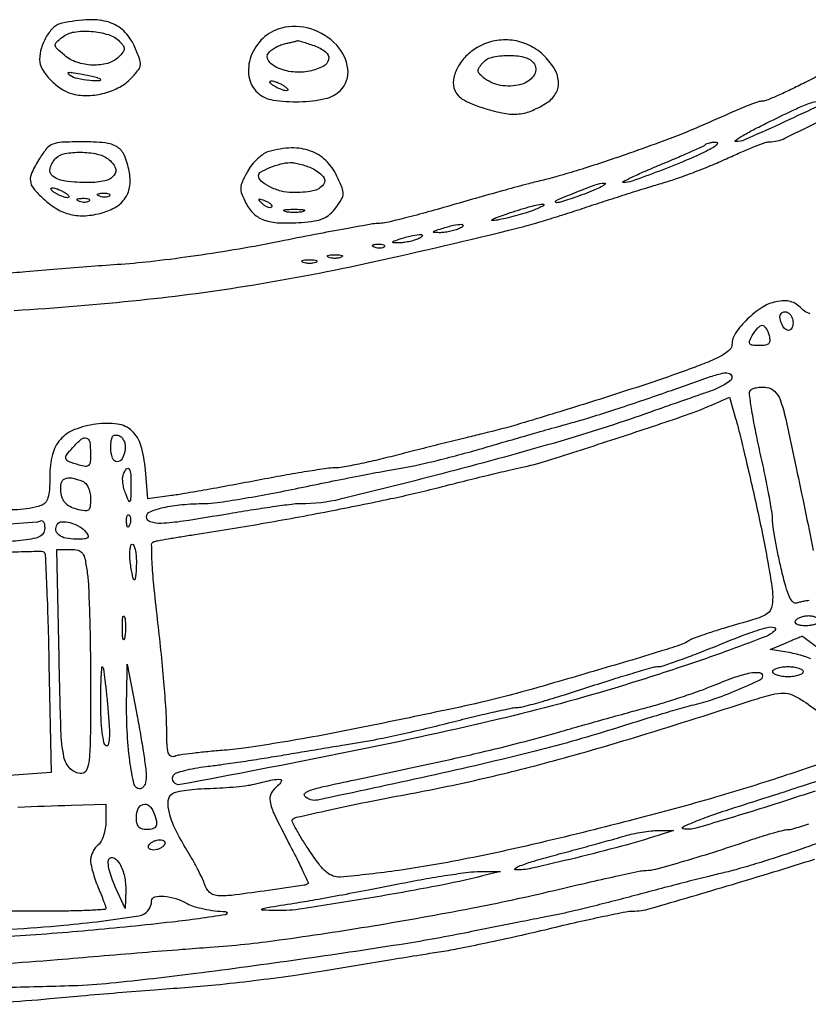
# Model space of a CAD drawing. Extents: x 178 to 2179, y 108 to 1470.
# Drawn here: x 1764 to 1919, y 483 to 676 of the extents above; entities that cross this region are included whole.
import ezdxf

# ---------------------------------------------------------------- set-up
doc = ezdxf.new("R2010")
doc.units = 0
doc.header["$MEASUREMENT"] = 0
doc.layers.get('0').update_dxf_attribs({"linetype": 'CONTINUOUS'})

msp = doc.modelspace()

# ---------------------------------------------------------------- linework, layer by layer
for points in [[(1772.387006, 675.312221, 0.140737), (1770.820224, 674.50892, 0.067188), (1769.378817, 672.738161, 0.062421), (1768.3503, 670.461774, 0.075062), (1768, 668.141508, 0.135515), (1768.520029, 666.258036, 0.057854), (1770.124291, 664.166719, 0.055852), (1772.289183, 662.382614, 0.083135), (1774.53425, 661.402048, 0.070629), (1777.546156, 661.084991, 0.056986), (1780.766321, 661.571642, 0.057958), (1783.734337, 662.755819, 0.080472), (1785.999221, 664.499171, 0.023865), (1787.390209, 666.1291, 0.14398), (1787.79103, 667.154135, 0.115207), (1787.620278, 668.343035, 0.012897), (1786.554178, 670.879856, 0.09559), (1784.512736, 673.774536, 0.116206), (1781.664302, 675.461086, 0.088185), (1777.732955, 675.964264, 0.036393)], [(1815.5, 674.319299, 0.125769), (1811.866042, 672.314645, 0.116294), (1809.510827, 668.758102, 0.128439), (1809.1226, 664.80488, 0.171051), (1810.828741, 661.654988, 0.146659), (1813.870077, 660.207097, 0.044936), (1819.003689, 659.881876, 0.04495), (1824.115238, 660.479486, 0.145814), (1827.086658, 662.086658, 0.230632), (1828.547721, 666.323714, 0.160612), (1826.356941, 670.979879, 0.126999), (1821.274697, 674.165247, 0.141203)], [(1783.709012, 671.71956, -0.040415), (1784.428234, 670.873618, -0.174658), (1784.606415, 670.249272, -0.152034), (1784.355768, 669.602253, -0.028522), (1783.5, 668.642857, -0.130671), (1781.373604, 667.409706, -0.074928), (1778.409422, 667.064063, -0.071728), (1775.329974, 667.613949, -0.095987), (1772.860784, 668.999334, -0.01189), (1771.359046, 670.333742, -0.181971), (1771.055876, 670.944811, -0.234501), (1771.274099, 671.524335, -0.02059), (1772.5, 672.575501, -0.131259), (1774.790006, 673.561597, -0.055507), (1778.161076, 673.67857, -0.055371), (1781.50161, 673.04705, -0.12259)], [(1821.901834, 670.884376, -0.078597), (1824.182156, 669.661331, -0.280319), (1824.763542, 668.184391, -0.239682), (1823.724311, 666.794651, -0.064209), (1821.03336, 665.872987, -0.076576), (1817.781694, 665.713899, -0.080283), (1814.689253, 666.550447, -0.131903), (1812.947787, 667.978122, -0.340996), (1813.001858, 669.502238, -0.062027), (1813.596628, 670.060983, -0.033314), (1814.448977, 670.59974, -0.032598), (1815.405149, 671.040464, -0.043646), (1816.322621, 671.303783, 0.004817), (1817.164401, 671.476079, 0.007381), (1817.889998, 671.643133, 0.003147), (1818.503223, 671.79798, 0.171678), (1818.600777, 671.863818, -0.312984), (1818.701623, 671.89803, -0.002211), (1819.612033, 671.632282, -0.007279), (1820.667624, 671.302288, -0.00447)], [(1854.241384, 670.67477, 0.062853), (1851.997341, 669.030012, 0.068177), (1850.302467, 666.919541, 0.076136), (1849.378869, 664.662972, 0.121192), (1849.388615, 662.587772, 0.104002), (1849.969712, 661.394461, 0.08106), (1851.029106, 660.410282, 0.053133), (1852.748071, 659.513894, 0.017444), (1855.442738, 658.561829, 0.029593), (1859.24639, 657.608513, 0.070965), (1862.143788, 657.478876, 0.078259), (1864.787014, 658.162762, 0.042428), (1867.75, 659.759142, 0.12408), (1869.45164, 661.604475, 0.148421), (1869.927234, 663.911293, 0.118598), (1869.049391, 666.495506, 0.064057), (1866.894245, 669.09879, 0.079031), (1864.08375, 670.995365, 0.078152), (1860.812716, 671.935625, 0.078293), (1857.416199, 671.825708, 0.079753)], [(1865, 667.5, -0.312782), (1865.198398, 665.210513, -0.185951), (1862.98401, 663.40789, -0.108663), (1858.992607, 663.011165, -0.129203), (1855.478876, 664.391787, -0.031378), (1854.50013, 665.206362, -0.157948), (1854.162833, 665.822831, -0.179145), (1854.272795, 666.474395, -0.042777), (1854.910192, 667.391787, -0.160392), (1856.792807, 668.572084, -0.057864), (1859.966392, 668.975126, -0.057918), (1863.136188, 668.641126, -0.165842)], [(1779.916667, 664.35636, -0.685524), (1779.775623, 663.955894, -0.035254), (1777.838607, 664.033811, -0.024635), (1775.413625, 664.425011, -0.093029), (1774, 665.013915, -0.089689), (1773.59412, 665.399028, -0.557602), (1773.680844, 665.613305, -0.079028), (1774.391125, 665.62124, -0.008731), (1776, 665.354962, -0.007174), (1777.371039, 665.082991, -0.009868), (1778.594271, 664.796698, -0.00692), (1779.603223, 664.524527, -0.107971)], [(1816, 663, -0.027796), (1816.514186, 662.625641, -0.102785), (1816.765625, 662.315379, -0.335455), (1816.732273, 662.122372, -0.190341), (1816.5, 662.030626, -0.067616), (1816.012663, 662.096832, -0.024967), (1815.353125, 662.315379, -0.024204), (1814.647707, 662.628962, -0.026766), (1814, 663, -0.027796), (1813.485814, 663.374359, -0.102785), (1813.234375, 663.684621, -0.335455), (1813.267727, 663.877628, -0.190341), (1813.5, 663.969374, -0.067616), (1813.987337, 663.903168, -0.024967), (1814.646875, 663.684621, -0.024204), (1815.352293, 663.371038, -0.026766)], [(1921, 659.521648, -0.291253), (1920.542293, 658.802547, -0.001882), (1913.393021, 655.494424, -0.003477), (1906.48606, 652.387865, -0.117995), (1904.728066, 652.066498, -0.722837), (1904.665757, 652.296166, -0.013671), (1906.210744, 653.257498, -0.012751), (1908.514615, 654.527387, -0.006303), (1911.5, 656.027584, -0.003092), (1916.657134, 658.498862, -0.022064), (1919.209624, 659.567706, -0.056699), (1920.571111, 659.899679, -0.451585)], [(1767.98904, 648.75, 0.02366), (1766.46797, 645.967148, 0.137997), (1766.174178, 644.34012, 0.152004), (1766.786674, 642.88052, 0.030631), (1768.75, 640.815906, 0.052825), (1771.381602, 638.841203, 0.076385), (1774.071105, 637.749101, 0.075506), (1776.987965, 637.507849, 0.050342), (1780.299161, 638.072157, 0.069587), (1783.062461, 639.267761, 0.113065), (1784.885932, 641.044702, 0.116463), (1785.721431, 643.39714, 0.076846), (1785.594628, 646.276861, 0.051684), (1784.643505, 649.344274, 0.154178), (1783.22741, 650.992144, 0.115937), (1780.850854, 651.790561, 0.023321), (1776.362857, 652, 0.010244), (1772.375743, 651.918306, 0.082498), (1770.587565, 651.545394, 0.127028), (1769.358107, 650.662239, 0.036927)], [(1899, 650.1821, -0.01671), (1894.898801, 648.313439, -0.008345), (1889.596406, 646.2114, -0.004798), (1884.381469, 644.301053, -0.089564), (1882.661016, 644.018298, -0.776041), (1882.618516, 644.195715, -0.009505), (1884.305959, 645.046486, -0.009568), (1886.750952, 646.164377, -0.004748), (1889.891184, 647.492816, 0.002935), (1893.144802, 648.855334, 0.004381), (1895.971818, 650.088131, 0.001937), (1898.367774, 651.169187, 0.089657), (1898.807851, 651.474517, -0.106267), (1899.117007, 651.674276, -0.033907), (1899.644077, 651.833935, -0.032097), (1900.271989, 651.936666, -0.030799), (1900.916667, 651.960154, -0.374288), (1901.133011, 651.762035, -0.238352), (1901.006771, 651.421414, -0.05444), (1900.244804, 650.855129, -0.017354)], [(1781.47135, 648.644608, -0.125571), (1782.839124, 646.985994, -0.291057), (1782.643777, 645.452519, -0.167514), (1780.817717, 644.343774, -0.053485), (1777.613172, 644, -0.029855), (1773.071528, 644.271422, -0.131533), (1770.60334, 645.259965, -0.305066), (1770.060624, 646.813517, -0.133099), (1771.2, 648.8, -0.155496), (1772.98144, 649.720377, -0.045903), (1776.082212, 649.958406, -0.046359), (1779.28014, 649.612392, -0.108154)], [(1813.070001, 650.12176, 0.081036), (1812.007856, 649.629297, 0.037936), (1810.81814, 648.683443, 0.036298), (1809.693503, 647.477912, 0.042191), (1808.816431, 646.178684, 0.020775), (1807.820422, 644.207775, 0.09473), (1807.519633, 642.965104, 0.104101), (1807.713003, 641.758193, 0.027739), (1808.514618, 639.971731, 0.082607), (1810.076105, 637.883617, 0.108212), (1812.103658, 636.645304, 0.075778), (1815.014976, 636.11123, 0.023677), (1819.465647, 636.187705, 0.022734), (1821.987389, 636.466185, 0.062337), (1823.706052, 636.960318, 0.078208), (1825.019032, 637.784532, 0.053707), (1826.215605, 639.077189, 0.026539), (1827.310542, 640.725165, 0.126591), (1827.621994, 641.802055, 0.103988), (1827.406776, 643.001516, 0.015051), (1826.40004, 645.287298, 0.089086), (1824.215392, 648.330183, 0.106019), (1821.224785, 650.201689, 0.095414), (1817.471975, 650.798342, 0.060033)], [(1821.452947, 646.839485, -0.10103), (1823.680962, 645.218748, -0.367132), (1823.740554, 643.60044, -0.184462), (1821.668452, 642.360979, -0.046104), (1817.668213, 642.031803, -0.061511), (1815.433428, 642.33058, -0.052813), (1813.213035, 643.169642, -0.057357), (1811.518725, 644.283136, -0.222252), (1811, 645.392467, -0.275943), (1811.409797, 646.078465, -0.026155), (1813.25267, 646.949491, -0.03227), (1815.368915, 647.661869, -0.055805), (1817.202947, 647.936614, -0.051981), (1818.033244, 647.881181, -0.020528), (1819.15385, 647.640479, -0.020054), (1820.352862, 647.279105, -0.023677)], [(1875.5, 641.95404, -0.007138), (1873.512063, 641.210314, -0.009362), (1871.675, 640.591323, -0.007241), (1870.128662, 640.126855, -0.08327), (1869.5, 640.056687, -0.783328), (1869.425598, 640.45032, -0.011108), (1873.036006, 642.004114, -0.0096), (1877.112635, 643.561843, -0.085136), (1879, 643.897353, -0.657825), (1879.080657, 643.713363, -0.078506), (1878.590625, 643.330258, -0.024372), (1877.322717, 642.705044, -0.009278)], [(1773, 642, -0.027796), (1773.514186, 641.625641, -0.102785), (1773.765625, 641.315379, -0.335455), (1773.732273, 641.122372, -0.190341), (1773.5, 641.030626, -0.067616), (1773.012663, 641.096832, -0.024967), (1772.353125, 641.315379, -0.024204), (1771.647707, 641.628962, -0.026766), (1771, 642, -0.027796), (1770.485814, 642.374359, -0.102785), (1770.234375, 642.684621, -0.335455), (1770.267727, 642.877628, -0.190341), (1770.5, 642.969374, -0.067616), (1770.987337, 642.903168, -0.024967), (1771.646875, 642.684621, -0.024204), (1772.352293, 642.371038, -0.026766)], [(1781.729167, 641.395833, -0.126455), (1781.402231, 641.202593, -0.060344), (1780.916927, 641.123424, -0.05415), (1780.359369, 641.160852, -0.051402), (1779.8125, 641.316886, -0.054073), (1779.395823, 641.538436, -0.470617), (1779.37858, 641.720685, -0.168741), (1779.670344, 641.862007, -0.018894), (1780.416667, 641.921053, -0.028489), (1781.112848, 641.910055, -0.077125), (1781.592839, 641.799335, -0.208169), (1781.77538, 641.614691, -0.296942)], [(1777.729167, 640.395833, -0.126455), (1777.402231, 640.202593, -0.060344), (1776.916927, 640.123424, -0.05415), (1776.359369, 640.160852, -0.051402), (1775.8125, 640.316886, -0.054073), (1775.395823, 640.538436, -0.470617), (1775.37858, 640.720685, -0.168741), (1775.670344, 640.862007, -0.018894), (1776.416667, 640.921053, -0.028489), (1777.112848, 640.910055, -0.077125), (1777.592839, 640.799335, -0.208169), (1777.77538, 640.614691, -0.296942)], [(1813.526461, 639.193128, -0.20742), (1813.220211, 639.072099, -0.082976), (1812.768815, 639.162781, -0.063152), (1812.246577, 639.441312, -0.043285), (1811.733333, 639.875912, -0.011214), (1811.106486, 640.536448, -0.400052), (1811.111181, 640.729672, -0.286372), (1811.336218, 640.78179, -0.008399), (1812.293128, 640.435707, -0.036269), (1812.940734, 640.133723, -0.070189), (1813.395085, 639.789051, -0.120343), (1813.59249, 639.461316, -0.278911)], [(1864.964167, 638.556032, -0.013625), (1863.358909, 638.013653, -0.008473), (1861.449386, 637.461167, -0.008499), (1859.54571, 636.979741, -0.015198), (1857.964167, 636.658637, -0.028022), (1856.866175, 636.533045, -0.776013), (1856.812895, 636.70008, -0.053458), (1857.67672, 637.120416, -0.004587), (1860, 637.934104, -0.01159), (1864.105256, 639.224416, -0.0392), (1866.855865, 639.790568, -0.825246), (1866.960222, 639.47089, -0.038359)], [(1819.75, 638.310674, -0.039571), (1818.952734, 638.168469, -0.024357), (1818, 638.122029, -0.024357), (1817.047266, 638.168469, -0.039571), (1816.25, 638.310674, -0.161593), (1815.99086, 638.478988, -0.542911), (1816.042187, 638.633659, -0.052887), (1816.748017, 638.740287, -0.011065), (1818, 638.767997, -0.011065), (1819.251983, 638.740287, -0.052887), (1819.957813, 638.633659, -0.542911), (1820.00914, 638.478988, -0.161593)], [(1850.5, 635, -0.030584), (1849.588662, 634.672791, -0.019741), (1848.5, 634.401663, -0.019847), (1847.410457, 634.220333, -0.034995), (1846.5, 634.169965, -0.010858), (1845.469886, 634.20749, -0.56424), (1845.393431, 634.352483, -0.1769), (1845.638787, 634.550264, -0.004584), (1847, 635, -0.021183), (1849.29906, 635.630287, -0.056364), (1850.987773, 635.821257, -0.616563), (1851.144577, 635.509313, -0.132187)], [(1842.5, 633, -0.030584), (1841.588662, 632.672791, -0.019741), (1840.5, 632.401663, -0.019847), (1839.410457, 632.220333, -0.034995), (1838.5, 632.169965, -0.010858), (1837.469886, 632.20749, -0.56424), (1837.393431, 632.352483, -0.1769), (1837.638787, 632.550264, -0.004584), (1839, 633, -0.021183), (1841.29906, 633.630287, -0.056364), (1842.987773, 633.821257, -0.616563), (1843.144577, 633.509313, -0.132187)], [(1835.729167, 631.395833, -0.126455), (1835.402231, 631.202593, -0.060344), (1834.916927, 631.123424, -0.05415), (1834.359369, 631.160852, -0.051402), (1833.8125, 631.316886, -0.054073), (1833.395823, 631.538436, -0.470617), (1833.37858, 631.720685, -0.168741), (1833.670344, 631.862007, -0.018894), (1834.416667, 631.921053, -0.028489), (1835.112848, 631.910055, -0.077125), (1835.592839, 631.799335, -0.208169), (1835.77538, 631.614691, -0.296942)], [(1822.25, 628.337719, -0.057986), (1821.679992, 628.181385, -0.037979), (1821, 628.12966, -0.037979), (1820.320008, 628.181385, -0.057986), (1819.75, 628.337719, -0.174857), (1819.540618, 628.525001, -0.447206), (1819.601562, 628.693942, -0.078554), (1820.10856, 628.810911, -0.017491), (1821, 628.842105, -0.017491), (1821.89144, 628.810911, -0.078554), (1822.398438, 628.693942, -0.447206), (1822.459382, 628.525001, -0.174857)], [(1827.25, 629.337719, -0.057986), (1826.679992, 629.181385, -0.037979), (1826, 629.12966, -0.037979), (1825.320008, 629.181385, -0.057986), (1824.75, 629.337719, -0.174857), (1824.540618, 629.525001, -0.447206), (1824.601562, 629.693942, -0.078554), (1825.10856, 629.810911, -0.017491), (1826, 629.842105, -0.017491), (1826.89144, 629.810911, -0.078554), (1827.398438, 629.693942, -0.447206), (1827.459382, 629.525001, -0.174857)], [(1916, 616.440983, -0.060079), (1915.933547, 615.889926, -0.078855), (1915.737678, 615.423289, -0.097032), (1915.447594, 615.110813, -0.15858), (1915.106989, 615, -0.218838), (1914.34213, 615.351599, -0.079209), (1913.701133, 616.394883, -0.079214), (1913.41633, 617.585694, -0.218914), (1913.708381, 618.375048, -0.211971), (1914.41103, 618.645673, -0.164168), (1915.182435, 618.341535, -0.119858), (1915.786296, 617.515466, -0.09848)], [(1911.289749, 614, -0.054051), (1911.440428, 612.987817, -0.203855), (1911.218017, 612.401234, -0.168193), (1910.602051, 612.086083, -0.034926), (1909.371197, 612, -0.022966), (1908.017851, 612.062195, -0.223082), (1907.535771, 612.345188, -0.249773), (1907.476689, 612.873047, -0.028341), (1908, 614, -0.030589), (1908.472069, 614.765565, -0.037743), (1909.005101, 615.4125, -0.041329), (1909.520634, 615.867923, -0.161625), (1909.918552, 616, -0.18649), (1910.281044, 615.859926, -0.058143), (1910.671218, 615.4125, -0.04903), (1911.027184, 614.765548, -0.03733)], [(1903.986625, 605.75, -0.225536), (1903.702716, 605.168731, -0.032298), (1902.585795, 604.391041, -0.031468), (1901.051917, 603.591048, -0.02203), (1899.236625, 602.879077, 0.001064), (1896.900873, 602.074203, 0.000419), (1893.688259, 600.956505, 0.000415), (1890.218421, 599.742826, 0.000518), (1887, 598.610341, -0.014275), (1870.204879, 593.21494, -0.006843), (1848.368742, 587.204451, -0.004342), (1827.055403, 581.847707, -0.062574), (1819.31632, 580.972873, 0.03509), (1817.912168, 580.891723, 0.002936), (1814.303052, 580.406096, 0.0039), (1810.001192, 579.767266, 0.003002), (1805.31632, 579.005327, -0.003594), (1796.171953, 577.529222, -0.028479), (1791.905916, 577.118799, -0.080285), (1789.741769, 577.38251, -0.333975), (1789, 578.369158, -0.302708), (1789.685932, 579.398331, -0.042259), (1792.249911, 580.221253, -0.035203), (1795.925208, 580.79826, -0.019054), (1800.5, 581.014556, 0.033693), (1802.860587, 581.195499, 0.004993), (1807.584375, 581.928043, 0.005607), (1813.155208, 582.913305, 0.004799), (1819, 584.072949, -0.001777), (1824.954689, 585.291852, -0.001833), (1830.85625, 586.455548, -0.001769), (1835.97729, 587.427058, -0.007842), (1839, 587.94051, 0.016997), (1841.842768, 588.477112, 0.00515), (1846.115625, 589.481432, 0.005152), (1850.88519, 590.706731, 0.005591), (1855.5, 591.998573, -0.000794), (1860.187853, 593.359486, -0.00066), (1865.178125, 594.792461, -0.000666), (1869.752165, 596.092785, -0.001807), (1873, 596.998753, 0.008393), (1876.275622, 597.959153, 0.00291), (1880.96875, 599.451169, 0.00289), (1886.120562, 601.155061, 0.003358), (1891, 602.836802, -0.001281), (1899.800171, 605.910816, -0.028215), (1902.415506, 606.65462, -0.172652), (1903.515848, 606.520532, -0.287095)], [(1908.973971, 579.816364, -0.004809), (1910.132627, 574.327071, -0.005804), (1911.111104, 569.149954, -0.004986), (1911.839887, 564.779085, -0.03883), (1912, 562.7205, -0.054546), (1911.76848, 560.604574, -0.182515), (1911.017568, 559.455996, -0.081419), (1909.314232, 558.594537, -0.005893), (1904.25, 557.061376, 0.005137), (1901.208582, 556.145623, 0.006968), (1898.482812, 555.252393, 0.004848), (1896.223699, 554.452496, 0.07449), (1895.5, 554.058356, -0.080908), (1894.200654, 553.372056, -0.005352), (1890.164123, 552.062225, -0.004205), (1883.517622, 550.045042, -0.000616), (1870, 546.084425, -0.004029), (1861.695762, 543.734853, -0.009569), (1855.473336, 542.155723, -0.00603), (1847.725281, 540.444774, -0.000824), (1831.5, 537.094448, -0.004755), (1823.622654, 535.559315, -0.004662), (1815.665624, 534.163662, -0.004594), (1808.663853, 533.068749, -0.017578), (1804.276591, 532.580732, 0.005234), (1801.015808, 532.299304, 0.0067), (1798.020372, 531.968591, 0.005289), (1795.523179, 531.632107, 0.05553), (1794.526591, 531.37183, -0.232813), (1793.771306, 531.440804, -0.191486), (1793.279915, 532.095505, -0.057048), (1793.033384, 533.710379, -0.007709), (1792.957502, 537.143011, 0.015454), (1792.82956, 540.545029, 0.004033), (1792.411318, 545.997248, 0.004095), (1791.833617, 552.203489, 0.004177), (1791.15783, 558.358258, -0.004477), (1790.427682, 565.045076, -0.013308), (1790.090522, 569.643299, -0.010207), (1790.004482, 572.930836, -0.331579), (1790.450329, 573.536468, -0.029261), (1791.15972, 573.708084, -0.001898), (1793.247909, 574.077417, -0.002761), (1795.742284, 574.494662, -0.002054), (1798.5, 574.928701, 0.00495), (1811.570669, 577.063544, 0.004678), (1824.845904, 579.4951, 0.004886), (1836.999535, 581.962365, 0.009907), (1846.5, 584.185542, -0.001409), (1851.387535, 585.417228, -0.00153), (1856.15, 586.587664, -0.001437), (1860.236829, 587.566377, -0.00748), (1862.5, 588.065863, 0.026204), (1867.809265, 589.447898, 0.002304), (1881.029982, 593.707047, 0.002582), (1894.119592, 598.065585, 0.021069), (1900, 600.337762), (1903.5, 601.862543), (1904.723971, 597.681271, -0.010868), (1905.375487, 595.261754, -0.001936), (1906.477296, 590.70868, -0.002093), (1907.725684, 585.36178, -0.001886)], [(1778, 590.932612, -0.019554), (1777.931822, 589.18999, -0.171659), (1777.622988, 588.495087, -0.24177), (1777.008566, 588.279026, -0.040504), (1775.75, 588.55684, -0.016004), (1773.703006, 589.258497, -0.217937), (1773.162575, 589.805447, -0.255186), (1773.269746, 590.517121, -0.021601), (1774.494452, 591.993869, -0.031426), (1776.18107, 593.637204, -0.256283), (1777.197721, 593.851561, -0.289512), (1777.836594, 593.113096, -0.037418)], [(1784.802872, 591.70105, -0.076946), (1784.215094, 589.80541, -0.30446), (1783.212037, 589.223814, -0.308081), (1782.30483, 589.932774, -0.077591), (1782, 591.885282, -0.022193), (1782.066963, 593.393211, -0.119324), (1782.328391, 594.16581, -0.238991), (1782.809596, 594.452828, -0.10919), (1783.552872, 594.341338, -0.109863), (1784.130758, 593.958369, -0.081309), (1784.567813, 593.325563, -0.07523), (1784.805069, 592.536247, -0.072349)], [(1785.936614, 584.25, -0.002898), (1785.882579, 581.869775, -0.161053), (1785.732631, 581.456245, -0.565693), (1785.509559, 581.484513, -0.008758), (1784.900507, 582.934716, -0.032632), (1784.565465, 583.963443, -0.031373), (1784.361785, 585.040599, -0.032945), (1784.305128, 586.011466, -0.089949), (1784.432509, 586.684716, -0.068419), (1785.053985, 587.814168, -0.529717), (1785.554727, 587.792555, -0.126461), (1785.895855, 586.696774, -0.016781)], [(1776.418213, 585.393011, -0.123131), (1777.047605, 584.951769, -0.070214), (1777.555028, 584.167271, -0.0604), (1777.88791, 583.139691, -0.048194), (1778, 581.979495, -0.024574), (1777.919847, 580.349629, -0.209399), (1777.570025, 579.725853, -0.205719), (1776.870213, 579.553798, -0.023661), (1775.25, 579.902546, -0.050665), (1773.946256, 580.394129, -0.094555), (1773.051381, 581.074929, -0.097487), (1772.486971, 582.021815, -0.056513), (1772.183578, 583.316063, -0.078694), (1772.24988, 584.984775, -0.233623), (1772.928954, 585.867397, -0.167505), (1774.252711, 586.032476, -0.039657)], [(1785.683114, 576.8125, -0.054073), (1785.461564, 576.395823, -0.470617), (1785.279315, 576.37858, -0.168741), (1785.137993, 576.670344, -0.018894), (1785.078947, 577.416667, -0.028489), (1785.089945, 578.112848, -0.077125), (1785.200665, 578.592839, -0.208169), (1785.385309, 578.77538, -0.296942), (1785.604167, 578.729167, -0.126455), (1785.797407, 578.402231, -0.060344), (1785.876576, 577.916927, -0.05415), (1785.839148, 577.359369, -0.051402)], [(1777.089686, 575.391935, -0.066194), (1777.536301, 574.680411, -0.356248), (1777.428646, 574.269319, -0.144446), (1776.803182, 574.045742, -0.0141), (1775.181462, 574, -0.049976), (1773.14873, 574.203686, -0.11574), (1771.763419, 574.839344, -0.193898), (1771.210174, 575.78988, -0.1762), (1771.441979, 576.90612, -0.24875), (1772.351826, 577.43875, -0.076137), (1773.987917, 577.258109, -0.066579), (1775.758116, 576.520282, -0.087775)], [(1787, 569.5, -0.010473), (1786.971889, 568.158078, -0.017314), (1786.885263, 567.028125, -0.011422), (1786.764547, 566.132537, -0.368991), (1786.609406, 566, -0.337893), (1786.438973, 566.130021, -0.010728), (1786.213521, 567.028125, -0.016747), (1785.995004, 568.158232, -0.010324), (1785.810207, 569.5, -0.021273), (1785.711167, 570.841769, -0.035585), (1785.756394, 571.971875, -0.041434), (1785.916097, 572.784908, -0.335283), (1786.200801, 573, -0.307262), (1786.511037, 572.789476, -0.038489), (1786.765235, 571.971875, -0.034612), (1786.942214, 570.841446, -0.021529)], [(1777.364076, 567.360429, -0.023379), (1777.61224, 564.594001, -0.003455), (1777.813197, 558.984106, -0.003889), (1777.953388, 552.34727, -0.003336), (1778, 545.360429, -0.002145), (1777.95533, 534.946877, -0.022997), (1777.72502, 530.73028, -0.069085), (1777.224533, 528.671772, -0.310184), (1776.25, 528.015313, -0.195196), (1774.026033, 528.940671, -0.15078), (1772.774855, 531.277092, -0.040171), (1772.190794, 536.467877, -0.002978), (1771.822329, 550.75), (1771.400722, 572), (1774.064437, 572, -0.05937), (1775.565689, 571.821111, -0.180781), (1776.402484, 571.254874, -0.106563), (1776.914199, 570.064109, -0.014335)], [(1784.707261, 554.761659, -0.082665), (1784.54341, 554.319562, -0.67161), (1784.394187, 554.339362, -0.053901), (1784.284834, 555.071102, -0.008901), (1784.252183, 556.5, -0.009782), (1784.273069, 557.938425, -0.038992), (1784.37161, 558.814362, -0.417468), (1784.523779, 558.916221, -0.285845), (1784.68708, 558.761659, -0.041951), (1784.830983, 557.934218, -0.020826), (1784.880728, 556.869594, -0.020511), (1784.840609, 555.754739, -0.028254)], [(1921, 558, -0.230178), (1920.813779, 557.616918, -0.073461), (1920.248289, 557.29375, -0.055981), (1919.420991, 557.073066, -0.037227), (1918.440983, 557, -0.035659), (1917.479336, 557.068671, -0.083483), (1916.794783, 557.287316, -0.1651), (1916.478234, 557.615199, -0.253782), (1916.5, 558, -0.111412), (1916.876024, 558.383556, -0.050262), (1917.50665, 558.70625, -0.046318), (1918.270704, 558.925923, -0.046881), (1919.059017, 559, -0.049547), (1919.801778, 558.926216, -0.069539), (1920.429836, 558.70625, -0.089706), (1920.852535, 558.381787, -0.186414)], [(1912.45, 556.093588, -0.099662), (1910.429485, 554.817645, -0.004277), (1902.507114, 551.871461, -0.007248), (1893.062814, 548.60503, -0.005318), (1882.5, 545.246453, -0.016583), (1857.887704, 538.592062, -0.008624), (1826.797612, 531.846903, -0.002917), (1795.599064, 525.828653, -0.65128), (1794.315319, 527.70118, -0.173925), (1794.858294, 528.13385, -0.017798), (1796.456481, 528.615681, -0.020535), (1798.462921, 529.056285, -0.014983), (1800.721883, 529.386462, 0.005772), (1803.561893, 529.748277, 0.002302), (1807.446428, 530.307049, 0.002278), (1811.631043, 530.948163, 0.002867), (1815.5, 531.581723, -0.000606), (1819.421029, 532.242028, -0.000446), (1823.765625, 532.964262, -0.000451), (1827.875156, 533.639842, -0.001009), (1831, 534.144183, 0.010916), (1834.270042, 534.738664, 0.003834), (1838.938466, 535.730439, 0.003804), (1844.056956, 536.899814, 0.004446), (1848.896906, 538.089908, -0.003314), (1853.386424, 539.204621, -0.004529), (1857.445676, 540.145161, -0.002998), (1860.860269, 540.882351, -0.051705), (1861.994935, 541, 0.066873), (1863.137848, 541.153546, 0.00336), (1866.774626, 542.175, 0.005346), (1871.087186, 543.467683, 0.00384), (1875.877414, 545, -0.003296), (1880.650251, 546.532485, -0.004702), (1884.908555, 547.825, -0.002659), (1888.513324, 548.861438, -0.06877), (1889.515987, 549, 0.080936), (1890.479444, 549.156986, 0.004349), (1893.413144, 550.167554, 0.006709), (1896.890434, 551.452073, 0.004835), (1900.736601, 552.974653, -0.006209), (1907.010113, 555.438214, -0.02539), (1910.904634, 556.690043, -0.129124), (1912.293768, 556.694773, -0.588017)], [(1781.415145, 540.66018, -0.007389), (1781.671288, 537.124409, -0.027081), (1781.6789, 534.879807, -0.053863), (1781.480741, 533.639115, -0.501181), (1781.04984, 533.469197, -0.21064), (1780.632517, 534.076572, -0.015083), (1780.305821, 536.145156, -0.01898), (1780.075489, 538.740422, -0.012642), (1780, 541.725684, -0.004509), (1780.026053, 544.614784, -0.008181), (1780.107308, 546.97619, -0.004075), (1780.218823, 548.867085, -0.667648), (1780.365305, 548.916667, -0.147027), (1780.529103, 548.557478, -0.002353), (1780.824384, 546.319449, -0.005957), (1781.126367, 543.694977, -0.003888)], [(1788.92713, 527.75, -0.039419), (1788.867621, 526.613325, -0.07663), (1788.613523, 525.74301, -0.110915), (1788.192538, 525.19828, -0.174725), (1787.642456, 525, -0.352118), (1786.551496, 525.877033, -0.019782), (1785.732448, 530.456072, -0.023552), (1785.192988, 536.411064, -0.014827), (1785.098011, 543.396691), (1785.196022, 549.5), (1787.025141, 540, -0.004212), (1787.730775, 536.161209, -0.004832), (1788.338362, 532.482813, -0.004369), (1788.795926, 529.35582, -0.027523)], [(1918, 548, -0.254951), (1917.790443, 547.615738, -0.06271), (1917.11875, 547.29375, -0.048861), (1916.149251, 547.072766, -0.031626), (1915, 547, -0.031626), (1913.850749, 547.072766, -0.048861), (1912.88125, 547.29375, -0.06271), (1912.209557, 547.615738, -0.254951), (1912, 548, -0.254951), (1912.209557, 548.384262, -0.06271), (1912.88125, 548.70625, -0.048861), (1913.850749, 548.927234, -0.031626), (1915, 549, -0.031626), (1916.149251, 548.927234, -0.048861), (1917.11875, 548.70625, -0.06271), (1917.790443, 548.384262, -0.254951)], [(1910, 547.184014, -0.293156), (1909.447742, 546.323045, -0.007111), (1904.922334, 544.324289, -0.015518), (1900.260427, 542.512603, -0.032055), (1896.5, 541.449446, 0.017181), (1894.692923, 540.996095, 0.002204), (1890.85625, 539.873837, 0.002575), (1886.31444, 538.498059, 0.002144), (1881.5, 536.989948, -0.015552), (1865.322881, 532.395002, -0.007535), (1844.381987, 527.479058, -0.001909), (1822.631172, 522.804585, -0.253551), (1820.11445, 523.552217, -0.440452), (1820.141493, 524.16128, -0.095315), (1821.180749, 524.737962, -0.024774), (1823.792398, 525.452339, -0.002589), (1830, 526.790287, 0.001425), (1844.591928, 529.899807, 0.004278), (1854.532612, 532.136973, 0.00593), (1862.407297, 534.078896, 0.006489), (1870, 536.152606, -0.001111), (1874.532511, 537.443062, -0.000862), (1879.471875, 538.828313, -0.000871), (1884.084194, 540.10462, -0.002104), (1887.5, 541.027988, 0.009396), (1890.616505, 541.919413, 0.005999), (1894.20625, 543.066865, 0.006026), (1897.699386, 544.276764, 0.011164), (1900.5, 545.355974, -0.012186), (1904.689174, 546.960443, -0.037842), (1907.606205, 547.754425, -0.070881), (1909.4008, 547.841668, -0.387244)], [(1814.75, 525.607954, 0.109755), (1813.50021, 524.132727, 0.171418), (1813.262613, 522.502077, 0.06496), (1814.108893, 519.987018, 0.006434), (1816.984205, 514.286956, -0.003322), (1818.494946, 511.337825, -0.005459), (1819.729252, 508.820327, -0.001236), (1820.773047, 506.617251, -0.32956), (1820.734205, 506.422349, -0.149245), (1819.989047, 506.070562, -0.00103), (1812.931832, 505.056506, -0.003313), (1806.416539, 504.178011, -0.031861), (1803.625835, 504, -0.059239), (1802.481834, 504.136015, -0.091849), (1801.576359, 504.540227, -0.095825), (1800.901606, 505.226844, -0.069684), (1800.438056, 506.195168, 0.033566), (1799.99019, 507.334842, 0.008956), (1799.12501, 509.083487, 0.009038), (1798.067543, 511.040306, 0.009211), (1796.946482, 512.945168, -0.022809), (1794.693887, 517.022353, -0.052638), (1793.481915, 520.302156, -0.081977), (1793.276972, 522.701875, -0.236215), (1794.114653, 524.092021, -0.093124), (1794.992534, 524.441478, -0.014272), (1796.855554, 524.750905, -0.015531), (1799.101234, 524.987539, -0.012916), (1801.5, 525.103002, 0.010145), (1804.017164, 525.210187, 0.009124), (1806.61875, 525.421617, 0.009186), (1808.945026, 525.696713, 0.02828), (1810.5, 526, -0.009001), (1813.75975, 526.767262, -0.076436), (1815.257018, 526.858091, -0.547761), (1815.477357, 526.431287, -0.099278)], [(1790.393011, 520.418213, -0.031009), (1790.932297, 518.701693, -0.158659), (1790.861067, 517.717989, -0.230417), (1790.25621, 517.175722, -0.069602), (1789, 517, -0.07578), (1788.064742, 517.142566, -0.149477), (1787.45, 517.5625, -0.124434), (1787.106468, 518.317234, -0.044917), (1787, 519.5, -0.108246), (1787.356962, 521.129527, -0.222361), (1788.332565, 521.954423, -0.248638), (1789.497724, 521.69007, -0.124104)], [(1889.5, 515.862821, -0.01197), (1882.283477, 513.730073, -0.006441), (1873.294332, 511.429636, -0.00406), (1864.622654, 509.40348, -0.059217), (1861.5, 509.080328, -0.718721), (1861.406427, 509.37319, -0.067697), (1862.427228, 509.928878, -0.018769), (1865.116589, 510.837402, -0.00678), (1869, 511.931803, 0.000846), (1873.276588, 513.082401, 0.000911), (1877.44375, 514.219277, 0.000859), (1881.016564, 515.207614, 0.004371), (1883, 515.778686, -0.019222), (1884.558915, 516.177807, -0.013194), (1886.353125, 516.515092, -0.013318), (1888.100516, 516.748513, -0.026193), (1889.5, 516.823859), (1892.5, 516.828095)], [(1792.5, 514, -0.091204), (1792.153536, 513.617096, -0.053126), (1791.622888, 513.29375, -0.050746), (1791.00158, 513.074178, -0.059645), (1790.381966, 513, -0.069308), (1789.853366, 513.073627, -0.14379), (1789.504138, 513.29375, -0.190139), (1789.386134, 513.620091, -0.131946), (1789.5, 514, -0.091204), (1789.846464, 514.382904, -0.053126), (1790.377112, 514.70625, -0.050746), (1790.99842, 514.925822, -0.059645), (1791.618034, 515, -0.069308), (1792.146634, 514.926373, -0.14379), (1792.495862, 514.70625, -0.190139), (1792.613866, 514.379909, -0.131946)], [(1784.915739, 505.05887), (1784.831479, 501.5), (1782.869139, 505.770091, -0.021869), (1782.168936, 507.48796, -0.028407), (1781.68864, 509.118191, -0.028521), (1781.451565, 510.477374, -0.168887), (1781.606043, 511.171581, -0.398786), (1782.60317, 511.435029, -0.144476), (1783.73725, 510.29599, -0.070678), (1784.651021, 507.832025, -0.05949)], [(1855, 507.91457, -0.014832), (1845.872483, 505.903634, -0.005232), (1832.681851, 503.547934, -0.003626), (1819.60032, 501.450145, -0.043415), (1814.5, 501.118249, -0.006823), (1811.725612, 501.216608, -0.800318), (1811.689094, 501.427018, -0.057897), (1812.732848, 501.723888, -0.00124), (1818, 502.568292, 0.004434), (1822.100603, 503.252576, 0.001938), (1827.528125, 504.229539, 0.001917), (1833.283886, 505.311469, 0.002561), (1838.5, 506.34041, -0.005772), (1843.387534, 507.271962, -0.00632), (1848.15, 508.060841, -0.005944), (1852.237215, 508.635269, -0.031201), (1854.5, 508.783372), (1858.5, 508.795277)]]:
    msp.add_lwpolyline(points, format="xyb", close=True)
for points in [[(1921.472003, 665.245254, 0.000818), (1918.380386, 663.661622, -0.006279), (1915.566828, 662.258999, -0.008662), (1913.003991, 661.075601, -0.005901), (1910.839157, 660.151483, -0.098229), (1910.075522, 660, 0.076929), (1909.36704, 659.890345, 0.009182), (1907.859243, 659.381497, 0.010775), (1906.079723, 658.700711, 0.008657), (1904.195136, 657.894458, -0.002392), (1897.98072, 655.143218, -0.008349), (1893.933484, 653.454442, -0.008042), (1889.757356, 651.870499, -0.002099), (1883, 649.463114, -0.004919), (1878.576638, 647.956863, -0.004433), (1873.96875, 646.483361, -0.004445), (1869.814655, 645.235822, -0.01401), (1867, 644.502594, 0.007966), (1864.084577, 643.780625, 0.002155), (1859.490372, 642.543722, 0.002181), (1854.287014, 641.094317, 0.002261), (1849.158712, 639.616612, -0.004046), (1844.285844, 638.231336, -0.005462), (1839.855282, 637.06238, -0.003784), (1836.130028, 636.152842, -0.058041), (1834.817782, 636, 0.043194), (1833.420265, 635.879046, 0.001609), (1828.218183, 634.954521, 0.002906), (1822.069955, 633.80448, 0.002038), (1815.15907, 632.440921, -0.007599), (1807.177033, 630.958047, -0.00637), (1798.670315, 629.622348, -0.006551), (1790.597338, 628.567696, -0.012053), (1784, 627.954377, 0.001846), (1778.100559, 627.527192, 0.001335), (1771.528125, 627.009231, 0.001348), (1765.285632, 626.48356, 0.002935), (1760.5, 626.039256, -0.013529)], [(1763, 618.905221, 0.01062), (1787.695705, 620.946034, 0.014621), (1809.763697, 623.896951, 0.013326), (1833.11846, 628.359991, 0.006937), (1862, 635.102441, 0.010089), (1864.326229, 635.729731, 0.003074), (1867.821875, 636.771807, 0.003076), (1871.724256, 637.987594, 0.003355), (1875.5, 639.217421, -0.00219), (1879.385042, 640.492864, -0.001706), (1883.61875, 641.846318, -0.001725), (1887.572556, 643.080454, -0.004192), (1890.5, 643.956344, 0.013799), (1893.282826, 644.84756, 0.007046), (1896.727669, 646.111364, 0.006995), (1900.243925, 647.514598, 0.010427), (1903.275042, 648.848436, -0.006675), (1905.963236, 650.055526, -0.008925), (1908.435508, 651.074228, -0.006597), (1910.520218, 651.858464, -0.086872), (1911.328698, 652, 0.114651), (1914.406708, 652.715197, 0.001704), (1931.121699, 660.99703, 0.003503)], [(1919.354984, 618.262388, -0.133691), (1917.645833, 619.283147, 0.054282), (1916.592662, 620.162561, 0.082312), (1915.506951, 620.651348, 0.074727), (1914.244964, 620.790204, 0.037366), (1912.645833, 620.606649, 0.097496), (1909.930022, 619.511327, 0.048218), (1907.013348, 617.181057, 0.04816), (1904.705, 614.463126, 0.153142), (1904, 612.215318, -0.198155), (1903.602124, 611.250788, -0.059833), (1902.333309, 610.248063, -0.037136), (1900.162268, 609.131479, -0.011541), (1896.75, 607.777625, -0.009002), (1887.451907, 604.523787, -0.003766), (1874.815434, 600.460744, -0.003492), (1862.480959, 596.691444, -0.014698), (1855, 594.699739, 0.002413), (1851.812869, 593.934529, 0.000976), (1847.472559, 592.861287, 0.000965), (1842.806051, 591.688146, 0.001226), (1838.502329, 590.586135, -0.00552), (1834.491003, 589.595625, -0.006684), (1830.706415, 588.758541, -0.005742), (1827.509522, 588.134341, -0.044979), (1826.002329, 587.996131, 0.035916), (1824.419994, 587.879862, 0.003374), (1820.563184, 587.289481, 0.004312), (1815.969836, 586.513917, 0.003379), (1811, 585.595947, -0.001689), (1805.875362, 584.631458, -0.001759), (1800.813965, 583.714963, -0.00169), (1796.432614, 582.952789, -0.007715), (1793.877328, 582.557637), (1789.254656, 581.915642), (1788.781279, 587.62395, 0.049231), (1787.908488, 592.389941, 0.137235), (1786.140504, 595.258949, 0.154173), (1783.288906, 596.600804, 0.067628), (1779.068292, 596.595882, 0.057502), (1774.843713, 595.51225, 0.120131), (1772.068406, 593.592767, 0.121994), (1770.513519, 590.633663, 0.060328), (1770, 586.393074, -0.014219), (1769.923397, 583.699908, -0.059101), (1769.641008, 582.102176, -0.108953), (1769.104032, 581.142307, -0.136619), (1768.25, 580.592318, -0.065301), (1763.654358, 579.802654, -0.001342), (1740.270418, 578.935476, -0.00298)], [(1919.138953, 561.961233, 0.016985), (1918.267559, 561.843205, 0.017136), (1917.430582, 561.671046, 0.032331), (1916.772592, 561.46623, -0.301179), (1916.022555, 561.632904, -0.084497), (1915.311919, 562.675079, -0.040357), (1914.568028, 564.718069, -0.009691), (1913.677988, 568.21623, -0.006522), (1913.026716, 571.174196, -0.007304), (1912.47857, 574.038819, -0.006783), (1912.080974, 576.488666, -0.038237), (1911.987183, 577.809537, 0.043052), (1911.870501, 579.255842, 0.004274), (1911.263749, 582.685516, 0.005361), (1910.460401, 586.766422, 0.004231), (1909.506432, 591.165435, -0.006451), (1908.593485, 595.467423, -0.009675), (1907.918075, 599.246405, -0.005102), (1907.445791, 602.429283, -0.174407), (1907.600868, 603.163208, -0.156606), (1908.004924, 603.508078, -0.048948), (1908.775787, 603.74487, -0.043481), (1909.741864, 603.854802, -0.036185), (1910.774884, 603.80731, -0.162517), (1912.361405, 603.059444, -0.11391), (1913.454689, 601.395247, -0.034184), (1914.498355, 597.846858, -0.002556), (1916.623938, 588, -0.001432), (1919.982428, 571.816802, -0.019026)], [(1760.367298, 576.93749, 0.000658), (1767.484647, 577.389034, 0.122838), (1768.179521, 577.61095, -0.24577), (1768.489508, 577.633179, -0.164032), (1768.758984, 577.389304, -0.087397), (1768.941673, 576.865718, -0.040362), (1769, 576.144337, -0.158161), (1768.655357, 575.082063, -0.149241), (1767.745422, 574.394548, -0.05691), (1765.856506, 573.938177, -0.007483), (1761.748584, 573.491126, -0.020701)], [(1759.775275, 571.364627, -0.006239), (1764.387908, 571.566233, -0.002041), (1768.356629, 571.673891, -0.204906), (1768.861977, 571.471356, -0.18663), (1769.09205, 570.951113, -0.000833), (1769.372933, 564.809287, -0.003796), (1769.628777, 557.792041, -0.002368), (1769.827185, 549.566189), (1770.241055, 528.212359), (1758.370528, 527.379013, -0.014927)], [(1919.48385, 550.54149, 0.019708), (1918.222723, 551.010375, 0.019476), (1916.737549, 551.43359, 0.019307), (1915.219627, 551.741362), (1911.5, 552.347124), (1914.5, 553.628458, -0.001453), (1915.666672, 554.122755, -0.002181), (1916.687774, 554.54665, -0.000876), (1917.565588, 554.904786, -0.049033), (1917.734974, 554.954896, -0.209838), (1917.906805, 554.915744, -0.000219), (1921.078654, 552.563313, -0.002012)], [(1926.938006, 531.86263, -0.003704), (1914.810684, 527.724677, -0.009943), (1900.770254, 523.357949, -0.007241), (1885, 519.041568, -0.005072), (1866.367652, 514.431819, -0.009757), (1851.333462, 511.182136, -0.01192), (1838.581093, 508.999337, -0.016513), (1827.054406, 507.695181, -0.10818), (1825.653019, 507.886785, -0.090566), (1824.357041, 508.649683, -0.053206), (1822.910086, 510.197286, -0.013552), (1820.916025, 513, -0.008849), (1819.532122, 515.142132, -0.0142), (1818.437115, 517.021804, -0.007954), (1817.609531, 518.599151, -0.31524), (1817.662796, 518.967844, -0.149448), (1818.451676, 519.419381, -0.001423), (1824.998134, 520.885462, -0.00488), (1832.239512, 522.411577, -0.004008), (1840, 523.90354, 0.010771), (1854.397877, 526.873995, 0.010101), (1868.967778, 530.519885, 0.008156), (1885.931074, 535.429217, 0.00369), (1908, 542.386812, -0.013341), (1911.900952, 543.534368, -0.068527), (1914.133558, 543.809425, -0.100257), (1915.940987, 543.416423, -0.046153), (1918.056924, 542.243411, -0.014387), (1921.749991, 539.566513, -0.018318)], [(1920.314658, 524.565618, -0.006729), (1907.938693, 520.586156, -0.00309), (1896.933266, 517.284403, -0.119448), (1894.389772, 517.163453, -0.720665), (1894.343445, 517.51339, -0.016112), (1896.612093, 518.529976, -0.013698), (1900.059921, 519.834284, -0.00666), (1904.528578, 521.319842, 0.000811), (1912.151029, 523.755203, 0.001864), (1917.878487, 525.618949, 0.001549), (1924.19101, 527.720835, 0.000411)], [(1763.716001, 521.437057, -0.002259), (1774.25, 521.798756), (1781, 522), (1781, 518.622445, -0.039964), (1780.889176, 517.238106, -0.038522), (1780.559375, 515.87136, -0.041089), (1780.076173, 514.715336, -0.100341), (1779.5, 514, 0.059816), (1778.925908, 513.394264, 0.043901), (1778.440625, 512.605139, 0.044601), (1778.109627, 511.762913, 0.071451), (1778, 510.999679, 0.053278), (1778.097355, 510.088619, 0.015168), (1778.440625, 508.705342, 0.015093), (1778.925821, 507.157476, 0.01546), (1779.5, 505.654243, -0.004892), (1780.074615, 504.240266, -0.006805), (1780.559375, 502.962491, -0.004383), (1780.941131, 501.884069, -0.083056), (1781, 501.532119, -0.396201), (1780.797649, 501.31684, -0.002585), (1777.970412, 501.15631, -0.008051), (1774.641127, 501.03825, -0.004836), (1770.686508, 501), (1760.373016, 501)], [(1749.260941, 490.347035, 0.017882), (1771.5, 491.487758, -0.000811), (1779.580628, 492.179432, -0.00068), (1788.15, 492.887208, -0.000686), (1795.980392, 493.51241, -0.001892), (1801.5, 493.924477, 0.016589), (1815.058426, 495.338376, 0.006608), (1833.544181, 498.137838, 0.006657), (1852.770859, 501.5735, 0.010672), (1869.065698, 505.071871, -0.001913), (1875.52324, 506.577037, -0.002813), (1881.210515, 507.846112, -0.001321), (1886.059423, 508.886102, -0.052206), (1887.147288, 509, 0.067023), (1889.067598, 509.25857, 0.003994), (1894.711004, 510.854981, 0.00615), (1901.231062, 512.843081, 0.005224), (1908.066579, 515.098533, -0.007007), (1910.299891, 515.82662, -0.008589), (1912.406592, 516.441444, -0.007343), (1914.187894, 516.900259, -0.059422), (1915.024191, 517, 0.075796), (1915.964547, 517.143375, 0.003384), (1919.103435, 518.146685, 0.00563)], [(1922.331149, 514.826168, 0.004194), (1918.42537, 513.47634, -0.005706), (1914.185564, 512.025405, -0.004769), (1909.653078, 510.579644, -0.004815), (1905.482378, 509.336844, -0.013109), (1902.5, 508.563365, 0.00424), (1899.452965, 507.83054, 0.001436), (1895.03125, 506.713859, 0.001428), (1890.15138, 505.451698, 0.001641), (1885.5, 504.218131, -0.002776), (1880.92188, 503.015112, -0.002655), (1876.2625, 501.844695, -0.00263), (1872.138906, 500.855086, -0.009519), (1869.5, 500.289214, 0.000899), (1866.759212, 499.75074, 0.000208), (1862.15, 498.834575, 0.000215), (1856.843751, 497.77519, 0.00021), (1851.5, 496.703589, -0.010966), (1838.652852, 494.413567, -0.003341), (1819.111115, 491.504362, -0.003479), (1798.660771, 488.744463, -0.006428), (1782, 486.831266, -0.017379), (1774.588268, 486.33601, -0.003169), (1760.834576, 485.98344, -0.003102)], [(1751.124118, 482.7849, 0.019575), (1770, 483.835486, -0.002005), (1776.111145, 484.391508, -0.001212), (1783.353125, 485.003465, -0.001214), (1790.547782, 485.576273, -0.002134), (1796.5, 486.010076, 0.00866), (1802.553317, 486.530759, 0.004502), (1810.0875, 487.379116, 0.004475), (1817.810426, 488.38943, 0.0068), (1824.5, 489.41847, -0.000604), (1830.756227, 490.460371, -0.000566), (1837.15, 491.509806, -0.000563), (1842.82438, 492.428003, -0.001951), (1846.5, 493.003825, 0.010925), (1850.146782, 493.642387, 0.003227), (1855.703125, 494.778262, 0.003238), (1861.935189, 496.136442, 0.003481), (1868, 497.543793, -0.00291), (1873.698587, 498.873015, -0.004038), (1878.82177, 499.993188, -0.002529), (1883.137537, 500.87759, -0.050263), (1884.478367, 501.007552, 0.071834), (1887.912091, 501.490053, 0.001579), (1904.074732, 506.246101, 0.00409), (1920.282381, 511.215761, 0.007326)], [(1751.76809, 497.028213, 0.017358), (1772.755614, 498.242034, 0.015663), (1787.473704, 500.073599, 0.369473), (1790, 503.02568, -0.35074), (1790.606719, 503.784193, -0.07424), (1792.419338, 503.91721, -0.056693), (1794.773378, 503.468821, -0.054511), (1797, 502.5, 0.056732), (1798.303634, 501.939632, 0.021254), (1800.234375, 501.446371, 0.020734), (1802.402325, 501.082786, 0.02364), (1804.5, 500.92004, -0.910607), (1804.540007, 500.289358, -0.01069), (1794.023157, 498.855791, -0.006485), (1777.564321, 497.185657, -0.006492), (1761.073837, 495.943656, -0.013254)]]:
    msp.add_lwpolyline(points, format="xyb")

doc.saveas('drawing.dxf')
